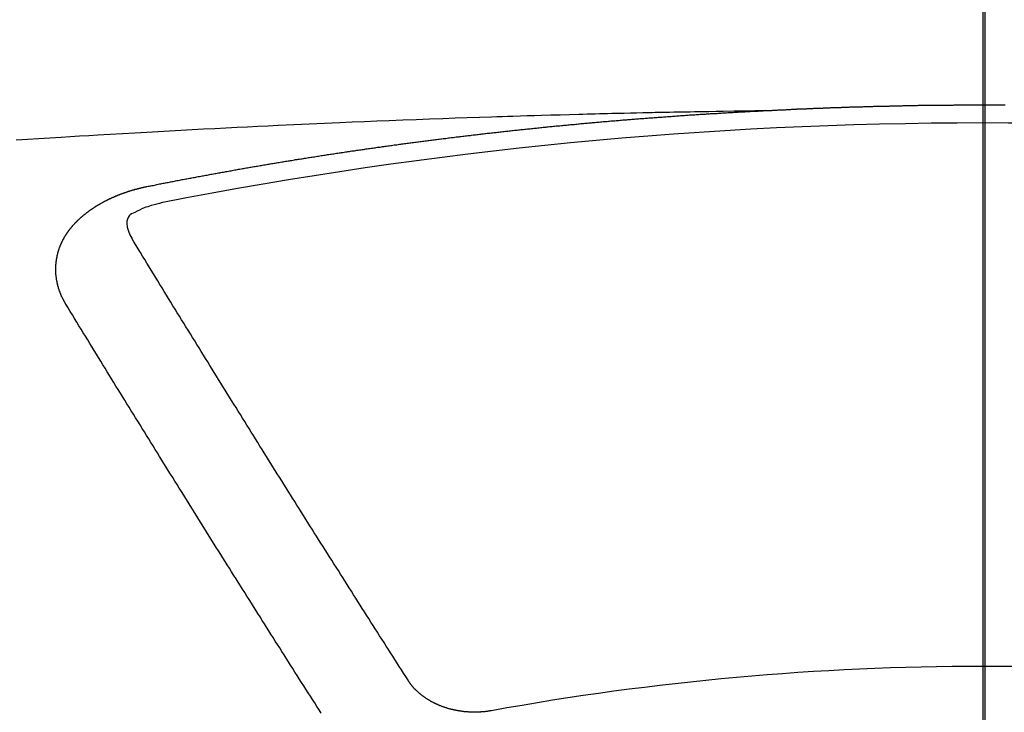
# Model space of a CAD drawing. Extents: x 27948 to 54421, y -13 to 8857.
# Drawn here: x 45055 to 45062, y 7021 to 7026 of the extents above; entities that cross this region are included whole.
import ezdxf

# ---------------------------------------------------------------- set-up
doc = ezdxf.new("R2010")
doc.units = 0
doc.header["$LTSCALE"] = 50
doc.header["$MEASUREMENT"] = 0
doc.linetypes.add('CENTER2', pattern=[1.125, 0.75, -0.125, 0.125, -0.125])
doc.layers.get('0').update_dxf_attribs({"linetype": 'CONTINUOUS'})
for name, color, linetype in [('150-機器', 8, 'CONTINUOUS'), ('160-文字', 254, 'CONTINUOUS'), ('166-寸法B', 11, 'CONTINUOUS')]:
    doc.layers.add(name, color=color, linetype=linetype)
doc.styles.add('KH001', font='txt')
doc.dimstyles.new('KH1xx030', dxfattribs={"dimscale": 30, "dimtxt": 2, "dimasz": 0.6, "dimexe": 0.3, "dimexo": 1.2, "dimgap": 0.5, "dimtad": 3, "dimdec": 1, "dimdsep": 46, "dimlunit": 6, "dimtxsty": 'KH001', "dimblk": 'DOT', "dimcen": 1, "dimdle": 1, "dimclrd": 256, "dimclre": 256, "dimclrt": 256, "dimadec": 0, "dimazin": 0, "dimtfac": 1, "dimtdec": 1, "dimtix": 1, "dimtmove": 2, "dimatfit": 3, "dimldrblk": 'CLOSEDBLANK', "dimfxl": 1, "dimtolj": 1, "dimtzin": 0, "dimlwd": -1, "dimlwe": -1, "dimarcsym": 0})

# ---------------------------------------------------------------- blocks, each defined once
blk = doc.blocks.new('F402_H')
at = {"layer": '150-機器', "color": 161, "linetype": 'CENTER2'}
blk.add_line((0, 136.0258), (0, -355.4157), dxfattribs=at)
at = {"layer": '150-機器', "color": 13, "linetype": 'Continuous'}
for points in [[(-1.6021, -266.1359), (-1.5951, -266.1359), (-1.5882, -266.1359), (-1.5822, -266.1349), (-1.5752, -266.1349), (-1.5682, -266.1349), (-1.5612, -266.1339), (-1.5552, -266.1339), (-1.5483, -266.1339), (-1.5413, -266.1329), (-1.5353, -266.1329), (-1.5283, -266.1329), (-1.5213, -266.1319), (-1.5153, -266.1319), (-1.5084, -266.1319), (-1.5014, -266.1309), (-1.4954, -266.1309), (-1.4884, -266.1309), (-1.4814, -266.1299), (-1.4755, -266.1299), (-1.4685, -266.1299), (-1.4615, -266.1289), (-1.4545, -266.1289), (-1.4485, -266.1289), (-1.4415, -266.1279), (-1.4346, -266.1279), (-1.4286, -266.1279), (-1.4216, -266.1269), (-1.4146, -266.1269), (-1.4086, -266.1269), (-1.4017, -266.1259), (-1.3947, -266.1259), (-1.3887, -266.1259), (-1.3817, -266.1249), (-1.3747, -266.1249), (-1.3677, -266.1249), (-1.3618, -266.1239), (-1.3548, -266.1239), (-1.3478, -266.1239), (-1.3418, -266.1239), (-1.3348, -266.1229), (-1.3278, -266.1229), (-1.3219, -266.1229), (-1.3149, -266.1219), (-1.3079, -266.1219), (-1.3009, -266.1219), (-1.2949, -266.1219), (-1.288, -266.1209), (-1.281, -266.1209), (-1.275, -266.1209), (-1.268, -266.1199), (-1.261, -266.1199), (-1.255, -266.1199), (-1.2481, -266.1199), (-1.2411, -266.1189), (-1.2351, -266.1189), (-1.2281, -266.1189), (-1.2211, -266.1179), (-1.2141, -266.1179), (-1.2082, -266.1179), (-1.2012, -266.1179), (-1.1942, -266.1169), (-1.1882, -266.1169), (-1.1812, -266.1169), (-1.1743, -266.1169), (-1.1683, -266.1159), (-1.1613, -266.1159), (-1.1543, -266.1159), (-1.1473, -266.1159), (-1.1413, -266.1149), (-1.1344, -266.1149), (-1.1274, -266.1149), (-1.1214, -266.1149), (-1.1144, -266.1139), (-1.1074, -266.1139), (-1.1005, -266.1139), (-1.0945, -266.1139), (-1.0875, -266.1129), (-1.0805, -266.1129), (-1.0745, -266.1129), (-1.0675, -266.1129), (-1.0606, -266.1119), (-1.0546, -266.1119), (-1.0476, -266.1119), (-1.0406, -266.1119), (-1.0336, -266.1109), (-1.0276, -266.1109), (-1.0207, -266.1109), (-1.0137, -266.1109), (-1.0077, -266.1109), (-1.0007, -266.1099), (-0.9937, -266.1099), (-0.9877, -266.1099), (-0.9808, -266.1099), (-0.9738, -266.1089), (-0.9668, -266.1089), (-0.9608, -266.1089), (-0.9538, -266.1089), (-0.9469, -266.1089), (-0.9409, -266.1079), (-0.9339, -266.1079), (-0.9269, -266.1079), (-0.9199, -266.1079), (-0.9139, -266.1079), (-0.907, -266.1069), (-0.9, -266.1069), (-0.894, -266.1069), (-0.887, -266.1069), (-0.88, -266.1069), (-0.8741, -266.1059), (-0.8671, -266.1059), (-0.8601, -266.1059), (-0.8531, -266.1059), (-0.8471, -266.1059), (-0.8401, -266.1049), (-0.8332, -266.1049), (-0.8272, -266.1049), (-0.8202, -266.1049), (-0.8132, -266.1049), (-0.8062, -266.1049), (-0.8002, -266.1039), (-0.7933, -266.1039), (-0.7863, -266.1039), (-0.7803, -266.1039), (-0.7733, -266.1039), (-0.7663, -266.103), (-0.7594, -266.103), (-0.7534, -266.103), (-0.7464, -266.103), (-0.7394, -266.103), (-0.7334, -266.103), (-0.7264, -266.102), (-0.7195, -266.102), (-0.7135, -266.102), (-0.7065, -266.102), (-0.6995, -266.102), (-0.6925, -266.102), (-0.6865, -266.102), (-0.6796, -266.101), (-0.6726, -266.101), (-0.6666, -266.101), (-0.6596, -266.101), (-0.6526, -266.101), (-0.6457, -266.101), (-0.6397, -266.1), (-0.6327, -266.1), (-0.6257, -266.1), (-0.6197, -266.1), (-0.6127, -266.1), (-0.6058, -266.1), (-0.5988, -266.1), (-0.5928, -266.1), (-0.5858, -266.099), (-0.5788, -266.099), (-0.5729, -266.099), (-0.5659, -266.099), (-0.5589, -266.099), (-0.5519, -266.099), (-0.5459, -266.099), (-0.5389, -266.099), (-0.532, -266.098), (-0.526, -266.098), (-0.519, -266.098), (-0.512, -266.098), (-0.505, -266.098), (-0.499, -266.098), (-0.4921, -266.098), (-0.4851, -266.098), (-0.4791, -266.098), (-0.4721, -266.097), (-0.4651, -266.097), (-0.4582, -266.097), (-0.4522, -266.097), (-0.4452, -266.097), (-0.4382, -266.097), (-0.4322, -266.097), (-0.4252, -266.097), (-0.4183, -266.097), (-0.4123, -266.097), (-0.4053, -266.096), (-0.3983, -266.096), (-0.3913, -266.096), (-0.3853, -266.096), (-0.3784, -266.096), (-0.3714, -266.096), (-0.3654, -266.096), (-0.3584, -266.096), (-0.3514, -266.096), (-0.3445, -266.096), (-0.3385, -266.096), (-0.3315, -266.096), (-0.3245, -266.095), (-0.3185, -266.095), (-0.3115, -266.095), (-0.3046, -266.095), (-0.2976, -266.095), (-0.2916, -266.095), (-0.2846, -266.095), (-0.2776, -266.095), (-0.2716, -266.095), (-0.2647, -266.095), (-0.2577, -266.095), (-0.2507, -266.095), (-0.2447, -266.095), (-0.2377, -266.095), (-0.2308, -266.095), (-0.2248, -266.095), (-0.2178, -266.095), (-0.2108, -266.094), (-0.2038, -266.094), (-0.1978, -266.094), (-0.1909, -266.094), (-0.1839, -266.094), (-0.1779, -266.094), (-0.1709, -266.094), (-0.1639, -266.094), (-0.157, -266.094), (-0.151, -266.094), (-0.144, -266.094), (-0.137, -266.094), (-0.13, -266.094), (-0.124, -266.094), (-0.1171, -266.094), (-0.1101, -266.094), (-0.1041, -266.094), (-0.0971, -266.094), (-0.0901, -266.094), (-0.0831, -266.094), (-0.0772, -266.094), (-0.0702, -266.094), (-0.0632, -266.094), (-0.0572, -266.094), (-0.0502, -266.094), (-0.0433, -266.094), (-0.0363, -266.094), (-0.0303, -266.094), (-0.0233, -266.094), (-0.0163, -266.094), (-0.0103, -266.094), (-0.0034, -266.094), (0.0036, -266.094), (0.0106, -266.094), (0.0166, -266.094), (0.0236, -266.094), (0.0305, -266.094), (0.0365, -266.094), (0.0435, -266.094), (0.0505, -266.094), (0.0575, -266.094), (0.0635, -266.094), (0.0704, -266.094), (0.0774, -266.094), (0.0834, -266.094), (0.0904, -266.094), (0.0974, -266.094), (0.1044, -266.094), (0.1103, -266.094), (0.1173, -266.094), (0.1243, -266.094), (0.1303, -266.094), (0.1373, -266.094), (0.1442, -266.094), (0.1512, -266.094), (0.1572, -266.094), (0.1642, -266.094)], [(-1.5951, -266.1359), (-1.6727, -266.1374), (-1.7502, -266.1388), (-1.8278, -266.1403), (-1.9053, -266.1418), (-1.9582, -266.1429), (-2.011, -266.1439), (-2.0639, -266.1449), (-2.1168, -266.1458), (-2.1472, -266.1464), (-2.1776, -266.1469), (-2.208, -266.1474), (-2.2384, -266.1478), (-2.2686, -266.1483), (-2.2988, -266.1488), (-2.3289, -266.1493), (-2.3591, -266.1498), (-2.3818, -266.1503), (-2.4045, -266.1508), (-2.4272, -266.1513), (-2.4499, -266.1518), (-2.4955, -266.1528), (-2.5411, -266.1538), (-2.5868, -266.1548), (-2.6324, -266.1558), (-2.6551, -266.1563), (-2.6778, -266.1568), (-2.7005, -266.1573), (-2.7231, -266.1578), (-2.7533, -266.1585), (-2.7835, -266.1592), (-2.8137, -266.16), (-2.8438, -266.1608), (-2.8742, -266.1617), (-2.9047, -266.1628), (-2.9351, -266.1638), (-2.9655, -266.1648), (-3.0336, -266.1667), (-3.1016, -266.1683), (-3.1697, -266.1699), (-3.2378, -266.1718), (-3.2906, -266.1735), (-3.3435, -266.1753), (-3.3964, -266.1771), (-3.4492, -266.1787), (-3.4881, -266.1798), (-3.527, -266.1808), (-3.5659, -266.1818), (-3.6048, -266.1829), (-3.6943, -266.1857), (-3.7838, -266.1888), (-3.8734, -266.1922), (-3.9629, -266.1957), (-4.0611, -266.1994), (-4.1593, -266.2031), (-4.2576, -266.2068), (-4.3558, -266.2107), (-4.4463, -266.2143), (-4.5368, -266.218), (-4.6273, -266.2218), (-4.7179, -266.2256), (-4.8311, -266.2304), (-4.9443, -266.2353), (-5.0575, -266.2403), (-5.1707, -266.2456), (-5.246, -266.2492), (-5.3213, -266.2529), (-5.3966, -266.2567), (-5.4719, -266.2605), (-5.5546, -266.2647), (-5.6374, -266.2689), (-5.7202, -266.2732), (-5.803, -266.2775), (-5.8858, -266.2819), (-5.9685, -266.2863), (-6.0513, -266.2908), (-6.1341, -266.2954), (-6.2241, -266.3006), (-6.3141, -266.3058), (-6.4041, -266.3111), (-6.4941, -266.3164), (-6.5617, -266.3203), (-6.6293, -266.3243), (-6.6969, -266.3283), (-6.7644, -266.3323), (-6.847, -266.3374), (-6.9295, -266.3426), (-7.012, -266.3479), (-7.0945, -266.3533)], [(-6.1351, -266.6934), (-6.1251, -266.6914), (-6.1161, -266.6894), (-6.1072, -266.6874), (-6.0982, -266.6854), (-6.0892, -266.6844), (-6.0792, -266.6824), (-6.0703, -266.6804), (-6.0613, -266.6784), (-6.0523, -266.6764), (-6.0433, -266.6744), (-6.0334, -266.6734), (-6.0244, -266.6714), (-6.0154, -266.6694), (-6.0064, -266.6675), (-5.9975, -266.6655), (-5.9875, -266.6645), (-5.9785, -266.6625), (-5.9695, -266.6605), (-5.9606, -266.6585), (-5.9506, -266.6565), (-5.9416, -266.6555), (-5.9326, -266.6535), (-5.9237, -266.6515), (-5.9147, -266.6495), (-5.9047, -266.6485), (-5.8957, -266.6465), (-5.8868, -266.6445), (-5.8778, -266.6425), (-5.8678, -266.6405), (-5.8588, -266.6395), (-5.8498, -266.6375), (-5.8409, -266.6355), (-5.8319, -266.6335), (-5.8219, -266.6325), (-5.8129, -266.6306), (-5.804, -266.6286), (-5.795, -266.6266), (-5.785, -266.6256), (-5.776, -266.6236), (-5.7671, -266.6216), (-5.7581, -266.6206), (-5.7481, -266.6186), (-5.7391, -266.6166), (-5.7302, -266.6146), (-5.7212, -266.6136), (-5.7112, -266.6116), (-5.7022, -266.6096), (-5.6933, -266.6086), (-5.6833, -266.6066), (-5.6743, -266.6046), (-5.6653, -266.6026), (-5.6564, -266.6016), (-5.6464, -266.5996), (-5.6374, -266.5976), (-5.6284, -266.5966), (-5.6195, -266.5946), (-5.6095, -266.5927), (-5.6005, -266.5917), (-5.5915, -266.5897), (-5.5816, -266.5877), (-5.5726, -266.5867), (-5.5636, -266.5847), (-5.5546, -266.5827), (-5.5447, -266.5817), (-5.5357, -266.5797), (-5.5267, -266.5777), (-5.5167, -266.5767), (-5.5078, -266.5747), (-5.4988, -266.5727), (-5.4898, -266.5717), (-5.4798, -266.5697), (-5.4709, -266.5677), (-5.4619, -266.5667), (-5.4519, -266.5647), (-5.4429, -266.5637), (-5.434, -266.5617), (-5.424, -266.5597), (-5.415, -266.5587), (-5.406, -266.5567), (-5.397, -266.5548), (-5.3871, -266.5538), (-5.3781, -266.5518), (-5.3691, -266.5508), (-5.3592, -266.5488), (-5.3502, -266.5468), (-5.3412, -266.5458), (-5.3312, -266.5438), (-5.3222, -266.5428), (-5.3133, -266.5408), (-5.3033, -266.5388), (-5.2943, -266.5378), (-5.2853, -266.5358), (-5.2754, -266.5348), (-5.2664, -266.5328), (-5.2574, -266.5318), (-5.2474, -266.5298), (-5.2385, -266.5278), (-5.2295, -266.5268), (-5.2195, -266.5248), (-5.2105, -266.5238), (-5.2016, -266.5218), (-5.1916, -266.5208), (-5.1826, -266.5188), (-5.1736, -266.5169), (-5.1637, -266.5159), (-5.1547, -266.5139), (-5.1457, -266.5129), (-5.1357, -266.5109), (-5.1268, -266.5099), (-5.1178, -266.5079), (-5.1078, -266.5069), (-5.0988, -266.5049), (-5.0889, -266.5039), (-5.0799, -266.5019), (-5.0709, -266.5009), (-5.0609, -266.4989), (-5.052, -266.4979), (-5.043, -266.4959), (-5.033, -266.4949), (-5.024, -266.4929), (-5.0151, -266.4919), (-5.0051, -266.4899), (-4.9961, -266.4889), (-4.9861, -266.4869), (-4.9772, -266.4859), (-4.9682, -266.4839), (-4.9582, -266.4829), (-4.9492, -266.4809), (-4.9403, -266.4799), (-4.9303, -266.478), (-4.9213, -266.477), (-4.9113, -266.475), (-4.9024, -266.474), (-4.8934, -266.472), (-4.8834, -266.471), (-4.8744, -266.469), (-4.8645, -266.468), (-4.8555, -266.466), (-4.8465, -266.465), (-4.8365, -266.464), (-4.8276, -266.462), (-4.8176, -266.461), (-4.8086, -266.459), (-4.7996, -266.458), (-4.7897, -266.456), (-4.7807, -266.455), (-4.7707, -266.453), (-4.7617, -266.452), (-4.7528, -266.451), (-4.7428, -266.449), (-4.7338, -266.448), (-4.7238, -266.446), (-4.7149, -266.445), (-4.7059, -266.444), (-4.6959, -266.4421), (-4.6869, -266.4411), (-4.677, -266.4391), (-4.668, -266.4381), (-4.659, -266.4371), (-4.649, -266.4351), (-4.6401, -266.4341), (-4.6301, -266.4321), (-4.6211, -266.4311), (-4.6111, -266.4301), (-4.6022, -266.4281), (-4.5932, -266.4271), (-4.5832, -266.4251), (-4.5742, -266.4241), (-4.5643, -266.4231), (-4.5553, -266.4211), (-4.5453, -266.4201), (-4.5363, -266.4191), (-4.5274, -266.4171), (-4.5174, -266.4161), (-4.5084, -266.4151), (-4.4984, -266.4131), (-4.4895, -266.4121), (-4.4795, -266.4111), (-4.4705, -266.4091), (-4.4605, -266.4081), (-4.4516, -266.4071), (-4.4426, -266.4051), (-4.4326, -266.4042), (-4.4236, -266.4032), (-4.4137, -266.4012), (-4.4047, -266.4002), (-4.3947, -266.3992), (-4.3857, -266.3972), (-4.3758, -266.3962), (-4.3668, -266.3952), (-4.3568, -266.3932), (-4.3478, -266.3922), (-4.3389, -266.3912), (-4.3289, -266.3892), (-4.3199, -266.3882), (-4.3099, -266.3872), (-4.301, -266.3862), (-4.291, -266.3842), (-4.282, -266.3832), (-4.272, -266.3822), (-4.2631, -266.3802), (-4.2531, -266.3792), (-4.2441, -266.3782), (-4.2341, -266.3772), (-4.2252, -266.3752), (-4.2152, -266.3742), (-4.2062, -266.3732), (-4.1972, -266.3722), (-4.1873, -266.3702), (-4.1783, -266.3692), (-4.1683, -266.3682), (-4.1593, -266.3672), (-4.1494, -266.3653), (-4.1404, -266.3643), (-4.1304, -266.3633), (-4.1214, -266.3623), (-4.1115, -266.3603), (-4.1025, -266.3593), (-4.0925, -266.3583), (-4.0835, -266.3573), (-4.0736, -266.3553), (-4.0646, -266.3543), (-4.0546, -266.3533), (-4.0456, -266.3523), (-4.0357, -266.3513), (-4.0267, -266.3493), (-4.0167, -266.3483), (-4.0077, -266.3473), (-3.9978, -266.3463), (-3.9888, -266.3453), (-3.9788, -266.3433), (-3.9698, -266.3423), (-3.9599, -266.3413), (-3.9509, -266.3403), (-3.9409, -266.3393), (-3.9319, -266.3373), (-3.922, -266.3363), (-3.913, -266.3353), (-3.903, -266.3343), (-3.894, -266.3333), (-3.8841, -266.3323), (-3.8751, -266.3303), (-3.8651, -266.3293), (-3.8561, -266.3284), (-3.8462, -266.3274), (-3.8372, -266.3264), (-3.8272, -266.3254), (-3.8172, -266.3234), (-3.8083, -266.3224), (-3.7983, -266.3214), (-3.7893, -266.3204), (-3.7793, -266.3194), (-3.7704, -266.3184), (-3.7604, -266.3174), (-3.7514, -266.3164), (-3.7414, -266.3144), (-3.7325, -266.3134), (-3.7225, -266.3124), (-3.7135, -266.3114), (-3.7035, -266.3104), (-3.6946, -266.3094), (-3.6846, -266.3084), (-3.6756, -266.3074), (-3.6656, -266.3064), (-3.6557, -266.3044), (-3.6467, -266.3034), (-3.6367, -266.3024), (-3.6277, -266.3014), (-3.6178, -266.3004), (-3.6088, -266.2994), (-3.5988, -266.2984), (-3.5898, -266.2974), (-3.5799, -266.2964), (-3.5709, -266.2954), (-3.5609, -266.2944), (-3.5509, -266.2934), (-3.542, -266.2915), (-3.532, -266.2905), (-3.523, -266.2895), (-3.513, -266.2885), (-3.5041, -266.2875), (-3.4941, -266.2865), (-3.4851, -266.2855), (-3.4751, -266.2845), (-3.4652, -266.2835), (-3.4562, -266.2825), (-3.4462, -266.2815), (-3.4372, -266.2805), (-3.4273, -266.2795), (-3.4183, -266.2785), (-3.4083, -266.2775), (-3.3994, -266.2765), (-3.3894, -266.2755), (-3.3794, -266.2745), (-3.3704, -266.2735), (-3.3605, -266.2725), (-3.3515, -266.2715), (-3.3415, -266.2705), (-3.3325, -266.2695), (-3.3226, -266.2685), (-3.3126, -266.2675), (-3.3036, -266.2665), (-3.2936, -266.2655), (-3.2847, -266.2645), (-3.2747, -266.2635), (-3.2657, -266.2625), (-3.2557, -266.2615), (-3.2458, -266.2605), (-3.2368, -266.2595), (-3.2268, -266.2585), (-3.2178, -266.2575), (-3.2079, -266.2565), (-3.1989, -266.2555), (-3.1889, -266.2545), (-3.1789, -266.2536), (-3.17, -266.2526), (-3.16, -266.2516), (-3.151, -266.2506), (-3.141, -266.2496), (-3.1311, -266.2486), (-3.1221, -266.2476), (-3.1121, -266.2476), (-3.1031, -266.2466), (-3.0932, -266.2456), (-3.0832, -266.2446), (-3.0742, -266.2436), (-3.0642, -266.2426), (-3.0553, -266.2416), (-3.0453, -266.2406), (-3.0353, -266.2396), (-3.0263, -266.2386), (-3.0164, -266.2376), (-3.0074, -266.2366), (-2.9974, -266.2366), (-2.9874, -266.2356), (-2.9785, -266.2346), (-2.9685, -266.2336), (-2.9595, -266.2326), (-2.9495, -266.2316), (-2.9396, -266.2306), (-2.9306, -266.2296), (-2.9206, -266.2286), (-2.9116, -266.2286), (-2.9017, -266.2276), (-2.8917, -266.2266), (-2.8827, -266.2256), (-2.8727, -266.2246), (-2.8638, -266.2236), (-2.8538, -266.2226), (-2.8438, -266.2226), (-2.8348, -266.2216), (-2.8249, -266.2206), (-2.8149, -266.2196), (-2.8059, -266.2186), (-2.796, -266.2176), (-2.787, -266.2166), (-2.777, -266.2166), (-2.767, -266.2157), (-2.7581, -266.2147), (-2.7481, -266.2137), (-2.7391, -266.2127), (-2.7291, -266.2117), (-2.7192, -266.2117), (-2.7102, -266.2107), (-2.7002, -266.2097), (-2.6902, -266.2087), (-2.6813, -266.2077), (-2.6713, -266.2077), (-2.6623, -266.2067), (-2.6523, -266.2057), (-2.6424, -266.2047), (-2.6334, -266.2037), (-2.6234, -266.2037), (-2.6134, -266.2027), (-2.6045, -266.2017), (-2.5945, -266.2007), (-2.5845, -266.2007), (-2.5755, -266.1997), (-2.5656, -266.1987), (-2.5566, -266.1977), (-2.5466, -266.1967), (-2.5366, -266.1967), (-2.5277, -266.1957), (-2.5177, -266.1947), (-2.5077, -266.1937), (-2.4987, -266.1937), (-2.4888, -266.1927), (-2.4788, -266.1917), (-2.4698, -266.1907), (-2.4598, -266.1907), (-2.4509, -266.1897), (-2.4409, -266.1887), (-2.4309, -266.1877), (-2.4219, -266.1877), (-2.412, -266.1867), (-2.402, -266.1857), (-2.393, -266.1857), (-2.383, -266.1847), (-2.3731, -266.1837), (-2.3641, -266.1827), (-2.3541, -266.1827), (-2.3442, -266.1817), (-2.3352, -266.1807), (-2.3252, -266.1807), (-2.3152, -266.1797), (-2.3063, -266.1787), (-2.2963, -266.1778), (-2.2873, -266.1778), (-2.2773, -266.1768), (-2.2674, -266.1758), (-2.2584, -266.1758), (-2.2484, -266.1748), (-2.2384, -266.1738), (-2.2295, -266.1738), (-2.2195, -266.1728), (-2.2095, -266.1718), (-2.2005, -266.1718), (-2.1906, -266.1708), (-2.1806, -266.1698), (-2.1716, -266.1698), (-2.1616, -266.1688), (-2.1517, -266.1678), (-2.1427, -266.1678), (-2.1327, -266.1668), (-2.1227, -266.1658), (-2.1138, -266.1658), (-2.1038, -266.1648), (-2.0938, -266.1648), (-2.0848, -266.1638), (-2.0749, -266.1628), (-2.0649, -266.1628), (-2.0559, -266.1618), (-2.0459, -266.1608), (-2.036, -266.1608), (-2.027, -266.1598), (-2.017, -266.1598), (-2.007, -266.1588), (-1.9981, -266.1578), (-1.9881, -266.1578), (-1.9781, -266.1568), (-1.9691, -266.1568), (-1.9592, -266.1558), (-1.9492, -266.1558), (-1.9402, -266.1548), (-1.9302, -266.1538), (-1.9203, -266.1538), (-1.9113, -266.1528), (-1.9013, -266.1528), (-1.8914, -266.1518), (-1.8814, -266.1518), (-1.8724, -266.1508), (-1.8624, -266.1498), (-1.8525, -266.1498), (-1.8435, -266.1488), (-1.8335, -266.1488), (-1.8235, -266.1478), (-1.8146, -266.1478), (-1.8046, -266.1468), (-1.7946, -266.1468), (-1.7856, -266.1458), (-1.7757, -266.1458), (-1.7657, -266.1448), (-1.7567, -266.1448), (-1.7467, -266.1438), (-1.7368, -266.1428), (-1.7278, -266.1428), (-1.7178, -266.1418), (-1.7078, -266.1418), (-1.6979, -266.1408), (-1.6889, -266.1408), (-1.6789, -266.1399), (-1.6689, -266.1399), (-1.66, -266.1389), (-1.65, -266.1389), (-1.64, -266.1379), (-1.631, -266.1379), (-1.6211, -266.1369), (-1.6111, -266.1369), (-1.6021, -266.1359)], [(-6.7295, -267.5571), (-6.7305, -267.5551), (-6.7315, -267.5531), (-6.7325, -267.5511), (-6.7345, -267.5491), (-6.7355, -267.5461), (-6.7365, -267.5441), (-6.7375, -267.5421), (-6.7385, -267.5401), (-6.7405, -267.5381), (-6.7415, -267.5361), (-6.7425, -267.5342), (-6.7435, -267.5312), (-6.7445, -267.5292), (-6.7455, -267.5272), (-6.7475, -267.5252), (-6.7485, -267.5232), (-6.7495, -267.5212), (-6.7505, -267.5182), (-6.7515, -267.5162), (-6.7525, -267.5142), (-6.7535, -267.5122), (-6.7544, -267.5102), (-6.7554, -267.5082), (-6.7564, -267.5052), (-6.7584, -267.5032), (-6.7594, -267.5012), (-6.7604, -267.4992), (-6.7614, -267.4973), (-6.7624, -267.4943), (-6.7634, -267.4923), (-6.7644, -267.4903), (-6.7654, -267.4883), (-6.7654, -267.4863), (-6.7664, -267.4843), (-6.7674, -267.4813), (-6.7684, -267.4793), (-6.7694, -267.4773), (-6.7704, -267.4753), (-6.7714, -267.4723), (-6.7724, -267.4703), (-6.7724, -267.4683), (-6.7734, -267.4663), (-6.7744, -267.4643), (-6.7754, -267.4613), (-6.7764, -267.4594), (-6.7764, -267.4574), (-6.7774, -267.4554), (-6.7784, -267.4534), (-6.7794, -267.4504), (-6.7794, -267.4484), (-6.7804, -267.4464), (-6.7814, -267.4444), (-6.7824, -267.4414), (-6.7824, -267.4394), (-6.7834, -267.4374), (-6.7844, -267.4354), (-6.7844, -267.4324), (-6.7854, -267.4304), (-6.7854, -267.4284), (-6.7864, -267.4264), (-6.7874, -267.4234), (-6.7874, -267.4215), (-6.7884, -267.4195), (-6.7884, -267.4175), (-6.7894, -267.4145), (-6.7904, -267.4125), (-6.7904, -267.4105), (-6.7914, -267.4085), (-6.7914, -267.4055), (-6.7923, -267.4035), (-6.7923, -267.4015), (-6.7933, -267.3995), (-6.7933, -267.3965), (-6.7943, -267.3945), (-6.7943, -267.3925), (-6.7943, -267.3905), (-6.7953, -267.3875), (-6.7953, -267.3855), (-6.7963, -267.3836), (-6.7963, -267.3816), (-6.7973, -267.3786), (-6.7973, -267.3766), (-6.7973, -267.3746), (-6.7983, -267.3726), (-6.7983, -267.3696), (-6.7983, -267.3676), (-6.7993, -267.3656), (-6.7993, -267.3636), (-6.7993, -267.3606), (-6.8003, -267.3586), (-6.8003, -267.3566), (-6.8003, -267.3546), (-6.8003, -267.3516), (-6.8013, -267.3496), (-6.8013, -267.3476), (-6.8013, -267.3457), (-6.8013, -267.3427), (-6.8023, -267.3407), (-6.8023, -267.3387), (-6.8023, -267.3367), (-6.8023, -267.3337), (-6.8023, -267.3317), (-6.8023, -267.3297), (-6.8033, -267.3277), (-6.8033, -267.3247), (-6.8033, -267.3227), (-6.8033, -267.3207), (-6.8033, -267.3187), (-6.8033, -267.3157), (-6.8033, -267.3137), (-6.8033, -267.3117), (-6.8033, -267.3088), (-6.8033, -267.3068), (-6.8033, -267.3048), (-6.8033, -267.3028), (-6.8033, -267.2998), (-6.8033, -267.2978), (-6.8033, -267.2958), (-6.8033, -267.2938), (-6.8033, -267.2908), (-6.8033, -267.2888), (-6.8033, -267.2868), (-6.8033, -267.2848), (-6.8033, -267.2818), (-6.8033, -267.2798), (-6.8033, -267.2778), (-6.8033, -267.2758), (-6.8023, -267.2728), (-6.8023, -267.2709), (-6.8023, -267.2689), (-6.8023, -267.2669), (-6.8023, -267.2639), (-6.8023, -267.2619), (-6.8013, -267.2599), (-6.8013, -267.2579), (-6.8013, -267.2549), (-6.8013, -267.2529), (-6.8013, -267.2509), (-6.8003, -267.2489), (-6.8003, -267.2459), (-6.8003, -267.2439), (-6.8003, -267.2419), (-6.7993, -267.2399), (-6.7993, -267.2369), (-6.7993, -267.2349), (-6.7983, -267.233), (-6.7983, -267.231), (-6.7983, -267.228), (-6.7973, -267.226), (-6.7973, -267.224), (-6.7963, -267.222), (-6.7963, -267.219), (-6.7963, -267.217), (-6.7953, -267.215), (-6.7953, -267.213), (-6.7943, -267.211), (-6.7943, -267.208), (-6.7933, -267.206), (-6.7933, -267.204), (-6.7933, -267.202), (-6.7923, -267.199), (-6.7923, -267.197), (-6.7914, -267.1951), (-6.7914, -267.1931), (-6.7904, -267.1911), (-6.7894, -267.1881), (-6.7894, -267.1861), (-6.7884, -267.1841), (-6.7884, -267.1821), (-6.7874, -267.1791), (-6.7874, -267.1771), (-6.7864, -267.1751), (-6.7854, -267.1731), (-6.7854, -267.1711), (-6.7844, -267.1681), (-6.7834, -267.1661), (-6.7834, -267.1641), (-6.7824, -267.1621), (-6.7814, -267.1601), (-6.7814, -267.1572), (-6.7804, -267.1552), (-6.7794, -267.1532), (-6.7784, -267.1512), (-6.7784, -267.1492), (-6.7774, -267.1472), (-6.7764, -267.1442), (-6.7754, -267.1422), (-6.7754, -267.1402), (-6.7744, -267.1382), (-6.7734, -267.1362), (-6.7724, -267.1332), (-6.7714, -267.1312), (-6.7704, -267.1292), (-6.7704, -267.1272), (-6.7694, -267.1252), (-6.7684, -267.1232), (-6.7674, -267.1203), (-6.7664, -267.1183), (-6.7654, -267.1163), (-6.7644, -267.1143), (-6.7634, -267.1123), (-6.7624, -267.1103), (-6.7614, -267.1083), (-6.7604, -267.1053), (-6.7594, -267.1033), (-6.7584, -267.1013), (-6.7574, -267.0993), (-6.7564, -267.0973), (-6.7554, -267.0953), (-6.7544, -267.0933), (-6.7535, -267.0913), (-6.7525, -267.0883), (-6.7515, -267.0863), (-6.7505, -267.0843), (-6.7495, -267.0824), (-6.7485, -267.0804), (-6.7475, -267.0784), (-6.7455, -267.0764), (-6.7445, -267.0744), (-6.7435, -267.0724), (-6.7425, -267.0704), (-6.7415, -267.0674), (-6.7405, -267.0654), (-6.7385, -267.0634), (-6.7375, -267.0614), (-6.7365, -267.0594), (-6.7355, -267.0574), (-6.7335, -267.0554), (-6.7325, -267.0534), (-6.7315, -267.0514), (-6.7305, -267.0494), (-6.7285, -267.0474), (-6.7275, -267.0454), (-6.7265, -267.0435), (-6.7245, -267.0415), (-6.7235, -267.0395), (-6.7225, -267.0375), (-6.7205, -267.0345), (-6.7195, -267.0325), (-6.7175, -267.0305), (-6.7165, -267.0285), (-6.7156, -267.0265), (-6.7136, -267.0245), (-6.7126, -267.0225), (-6.7106, -267.0205), (-6.7096, -267.0185), (-6.7076, -267.0165), (-6.7066, -267.0145), (-6.7046, -267.0125), (-6.7036, -267.0105), (-6.7016, -267.0085), (-6.7006, -267.0066), (-6.6986, -267.0046), (-6.6976, -267.0026), (-6.6956, -267.0016), (-6.6946, -266.9996), (-6.6926, -266.9976), (-6.6916, -266.9956), (-6.6896, -266.9936), (-6.6876, -266.9916), (-6.6866, -266.9896), (-6.6846, -266.9876), (-6.6826, -266.9856), (-6.6816, -266.9836), (-6.6796, -266.9816), (-6.6777, -266.9796), (-6.6767, -266.9776), (-6.6747, -266.9756), (-6.6727, -266.9736), (-6.6717, -266.9716), (-6.6697, -266.9706), (-6.6677, -266.9687), (-6.6657, -266.9667), (-6.6647, -266.9647), (-6.6627, -266.9627), (-6.6607, -266.9607), (-6.6587, -266.9587), (-6.6577, -266.9567), (-6.6557, -266.9557), (-6.6537, -266.9537), (-6.6517, -266.9517), (-6.6497, -266.9497), (-6.6477, -266.9477), (-6.6467, -266.9457), (-6.6447, -266.9437), (-6.6427, -266.9427), (-6.6407, -266.9407), (-6.6388, -266.9387), (-6.6368, -266.9367), (-6.6348, -266.9347), (-6.6328, -266.9327), (-6.6308, -266.9318), (-6.6288, -266.9298), (-6.6268, -266.9278), (-6.6248, -266.9258), (-6.6228, -266.9238), (-6.6208, -266.9228), (-6.6188, -266.9208), (-6.6168, -266.9188), (-6.6148, -266.9168), (-6.6128, -266.9158), (-6.6108, -266.9138), (-6.6088, -266.9118), (-6.6068, -266.9098), (-6.6048, -266.9088), (-6.6029, -266.9068), (-6.6009, -266.9048), (-6.5989, -266.9028), (-6.5969, -266.9018), (-6.5949, -266.8998), (-6.5929, -266.8978), (-6.5909, -266.8968), (-6.5879, -266.8948), (-6.5859, -266.8929), (-6.5839, -266.8909), (-6.5819, -266.8899), (-6.5799, -266.8879), (-6.5779, -266.8859), (-6.5749, -266.8849), (-6.5729, -266.8829), (-6.5709, -266.8809), (-6.5689, -266.8799), (-6.5669, -266.8779), (-6.564, -266.8759), (-6.562, -266.8749), (-6.56, -266.8729), (-6.558, -266.8709), (-6.555, -266.8699), (-6.553, -266.8679), (-6.551, -266.8669), (-6.549, -266.8649), (-6.546, -266.8629), (-6.544, -266.8619), (-6.542, -266.8599), (-6.539, -266.8589), (-6.537, -266.8569), (-6.535, -266.855), (-6.532, -266.854), (-6.53, -266.852), (-6.528, -266.851), (-6.5251, -266.849), (-6.5231, -266.848), (-6.5211, -266.846), (-6.5181, -266.844), (-6.5161, -266.843), (-6.5131, -266.841), (-6.5111, -266.84), (-6.5091, -266.838), (-6.5061, -266.837), (-6.5041, -266.835), (-6.5011, -266.834), (-6.4991, -266.832), (-6.4961, -266.831), (-6.4941, -266.829), (-6.4911, -266.828), (-6.4892, -266.826), (-6.4862, -266.825), (-6.4842, -266.823), (-6.4812, -266.822), (-6.4792, -266.821), (-6.4762, -266.8191), (-6.4742, -266.8181), (-6.4712, -266.8161), (-6.4692, -266.8151), (-6.4662, -266.8131), (-6.4642, -266.8121), (-6.4612, -266.8101), (-6.4582, -266.8091), (-6.4562, -266.8081), (-6.4532, -266.8061), (-6.4513, -266.8051), (-6.4483, -266.8031), (-6.4463, -266.8021), (-6.4433, -266.8011), (-6.4403, -266.7991), (-6.4383, -266.7981), (-6.4353, -266.7971), (-6.4323, -266.7951), (-6.4303, -266.7941), (-6.4273, -266.7931), (-6.4243, -266.7911), (-6.4223, -266.7901), (-6.4193, -266.7891), (-6.4163, -266.7871), (-6.4144, -266.7861), (-6.4114, -266.7851), (-6.4084, -266.7831), (-6.4064, -266.7821), (-6.4034, -266.7812), (-6.4004, -266.7802), (-6.3974, -266.7782), (-6.3954, -266.7772), (-6.3924, -266.7762), (-6.3894, -266.7742), (-6.3864, -266.7732), (-6.3844, -266.7722), (-6.3814, -266.7712), (-6.3784, -266.7702), (-6.3755, -266.7682), (-6.3725, -266.7672), (-6.3705, -266.7662), (-6.3675, -266.7652), (-6.3645, -266.7632), (-6.3615, -266.7622), (-6.3585, -266.7612), (-6.3565, -266.7602), (-6.3535, -266.7592), (-6.3505, -266.7582), (-6.3475, -266.7562), (-6.3445, -266.7552), (-6.3415, -266.7542), (-6.3386, -266.7532), (-6.3366, -266.7522), (-6.3336, -266.7512), (-6.3306, -266.7502), (-6.3276, -266.7482), (-6.3246, -266.7472), (-6.3216, -266.7462), (-6.3186, -266.7452), (-6.3156, -266.7442), (-6.3126, -266.7433), (-6.3096, -266.7423), (-6.3076, -266.7413), (-6.3046, -266.7403), (-6.3016, -266.7393), (-6.2987, -266.7383), (-6.2957, -266.7373), (-6.2927, -266.7363), (-6.2897, -266.7353), (-6.2867, -266.7343), (-6.2837, -266.7333), (-6.2807, -266.7313), (-6.2777, -266.7303), (-6.2747, -266.7293), (-6.2717, -266.7293), (-6.2687, -266.7283), (-6.2657, -266.7273), (-6.2628, -266.7263), (-6.2598, -266.7253), (-6.2568, -266.7243), (-6.2538, -266.7233), (-6.2508, -266.7223), (-6.2478, -266.7213), (-6.2448, -266.7203), (-6.2418, -266.7193), (-6.2378, -266.7183), (-6.2348, -266.7173), (-6.2318, -266.7163), (-6.2288, -266.7163), (-6.2259, -266.7153), (-6.2229, -266.7143), (-6.2199, -266.7133), (-6.2169, -266.7123), (-6.2139, -266.7113), (-6.2109, -266.7113), (-6.2069, -266.7103), (-6.2039, -266.7093), (-6.2009, -266.7083), (-6.1979, -266.7073), (-6.1949, -266.7073), (-6.1919, -266.7063), (-6.1889, -266.7054), (-6.185, -266.7044), (-6.182, -266.7044), (-6.179, -266.7034), (-6.176, -266.7024), (-6.173, -266.7014), (-6.17, -266.7014), (-6.166, -266.7004), (-6.163, -266.6994), (-6.16, -266.6984), (-6.157, -266.6984), (-6.154, -266.6974), (-6.1501, -266.6964), (-6.1471, -266.6954), (-6.1441, -266.6954), (-6.1411, -266.6944), (-6.1381, -266.6934), (-6.1351, -266.6934)], [(-6.0206, -266.8114), (-6.0413, -266.8165), (-6.062, -266.8217), (-6.0826, -266.8272), (-6.1032, -266.833), (-6.116, -266.8369), (-6.1288, -266.841), (-6.1415, -266.8453), (-6.154, -266.85), (-6.1716, -266.8575), (-6.1888, -266.8658), (-6.206, -266.8744), (-6.2239, -266.8829), (-6.2355, -266.8881), (-6.2467, -266.8935), (-6.257, -266.8999), (-6.2657, -266.9078), (-6.2734, -266.9194), (-6.2783, -266.933), (-6.281, -266.9477), (-6.2817, -266.9627), (-6.2785, -266.9921), (-6.2703, -267.02), (-6.2589, -267.047), (-6.2458, -267.0734)], [(-4.2182, -270.3158), (-4.2341, -270.2908), (-4.2511, -270.2659), (-4.267, -270.241), (-4.283, -270.216), (-4.299, -270.1911), (-4.3149, -270.1662), (-4.3309, -270.1412), (-4.3468, -270.1163), (-4.3628, -270.0914), (-4.3788, -270.0664), (-4.3947, -270.0415), (-4.4107, -270.0156), (-4.4266, -269.9906), (-4.4426, -269.9657), (-4.4585, -269.9408), (-4.4745, -269.9158), (-4.4905, -269.8909), (-4.5064, -269.865), (-4.5224, -269.84), (-4.5383, -269.8151), (-4.5543, -269.7902), (-4.5702, -269.7652), (-4.5862, -269.7393), (-4.6022, -269.7144), (-4.6181, -269.6894), (-4.6341, -269.6645), (-4.65, -269.6386), (-4.666, -269.6136), (-4.6819, -269.5887), (-4.6979, -269.5628), (-4.7139, -269.5378), (-4.7298, -269.5129), (-4.7458, -269.488), (-4.7617, -269.462), (-4.7777, -269.4371), (-4.7937, -269.4122), (-4.8096, -269.3862), (-4.8256, -269.3613), (-4.8415, -269.3354), (-4.8585, -269.3104), (-4.8744, -269.2855), (-4.8904, -269.2596), (-4.9064, -269.2346), (-4.9223, -269.2087), (-4.9383, -269.1838), (-4.9542, -269.1588), (-4.9702, -269.1329), (-4.9861, -269.108), (-5.0021, -269.082), (-5.0181, -269.0571), (-5.034, -269.0312), (-5.05, -269.0062), (-5.0659, -268.9803), (-5.0819, -268.9554), (-5.0978, -268.9295), (-5.1138, -268.9045), (-5.1298, -268.8786), (-5.1457, -268.8537), (-5.1617, -268.8277), (-5.1776, -268.8018), (-5.1936, -268.7769), (-5.2095, -268.7509), (-5.2255, -268.726), (-5.2415, -268.7001), (-5.2574, -268.6741), (-5.2734, -268.6492), (-5.2893, -268.6233), (-5.3053, -268.5983), (-5.3213, -268.5724), (-5.3372, -268.5465), (-5.3532, -268.5215), (-5.3691, -268.4956), (-5.3851, -268.4697), (-5.401, -268.4447), (-5.417, -268.4188), (-5.433, -268.3929), (-5.4489, -268.3669), (-5.4649, -268.342), (-5.4808, -268.3161), (-5.4968, -268.2901), (-5.5127, -268.2642), (-5.5287, -268.2393), (-5.5447, -268.2134), (-5.5606, -268.1874), (-5.5766, -268.1615), (-5.5925, -268.1356), (-5.6085, -268.1106), (-5.6244, -268.0847), (-5.6404, -268.0588), (-5.6564, -268.0328), (-5.6723, -268.0069), (-5.6883, -267.981), (-5.7042, -267.956), (-5.7202, -267.9301), (-5.7361, -267.9042), (-5.7521, -267.8782), (-5.7681, -267.8523), (-5.784, -267.8264), (-5.8, -267.8004), (-5.8159, -267.7745), (-5.8319, -267.7486), (-5.8479, -267.7227), (-5.8638, -267.6967), (-5.8798, -267.6718), (-5.8957, -267.6459), (-5.9117, -267.6199), (-5.9276, -267.594), (-5.9436, -267.5681), (-5.9596, -267.5421), (-5.9755, -267.5162), (-5.9915, -267.4903), (-6.0074, -267.4643), (-6.0234, -267.4374), (-6.0393, -267.4115), (-6.0553, -267.3855), (-6.0713, -267.3596), (-6.0872, -267.3337), (-6.1032, -267.3078), (-6.1191, -267.2818), (-6.1351, -267.2559), (-6.151, -267.23), (-6.166, -267.204), (-6.182, -267.1781), (-6.1979, -267.1512), (-6.2139, -267.1252), (-6.2298, -267.0993), (-6.2458, -267.0734)], [(-4.8555, -270.5601), (-4.8714, -270.5352), (-4.8874, -270.5093), (-4.9034, -270.4843), (-4.9193, -270.4594), (-4.9353, -270.4345), (-4.9512, -270.4095), (-4.9682, -270.3836), (-4.9841, -270.3587), (-5.0001, -270.3337), (-5.0161, -270.3078), (-5.032, -270.2829), (-5.048, -270.2579), (-5.0639, -270.232), (-5.0799, -270.2071), (-5.0958, -270.1821), (-5.1118, -270.1562), (-5.1278, -270.1313), (-5.1437, -270.1063), (-5.1597, -270.0804), (-5.1766, -270.0555), (-5.1926, -270.0305), (-5.2085, -270.0046), (-5.2245, -269.9797), (-5.2405, -269.9537), (-5.2564, -269.9288), (-5.2724, -269.9039), (-5.2883, -269.8779), (-5.3043, -269.853), (-5.3203, -269.8271), (-5.3362, -269.8021), (-5.3522, -269.7762), (-5.3681, -269.7513), (-5.3851, -269.7253), (-5.401, -269.7004), (-5.417, -269.6745), (-5.433, -269.6495), (-5.4489, -269.6236), (-5.4649, -269.5987), (-5.4808, -269.5727), (-5.4968, -269.5478), (-5.5127, -269.5219), (-5.5287, -269.4959), (-5.5447, -269.471), (-5.5606, -269.4451), (-5.5766, -269.4201), (-5.5925, -269.3942), (-5.6085, -269.3683), (-5.6254, -269.3434), (-5.6414, -269.3174), (-5.6574, -269.2915), (-5.6733, -269.2666), (-5.6893, -269.2406), (-5.7052, -269.2147), (-5.7212, -269.1898), (-5.7371, -269.1638), (-5.7531, -269.1379), (-5.7691, -269.113), (-5.785, -269.087), (-5.801, -269.0611), (-5.8169, -269.0352), (-5.8329, -269.0102), (-5.8489, -268.9843), (-5.8648, -268.9584), (-5.8808, -268.9324), (-5.8977, -268.9075), (-5.9137, -268.8816), (-5.9296, -268.8556), (-5.9456, -268.8297), (-5.9616, -268.8038), (-5.9775, -268.7779), (-5.9935, -268.7529), (-6.0094, -268.727), (-6.0254, -268.7011), (-6.0413, -268.6751), (-6.0573, -268.6492), (-6.0733, -268.6233), (-6.0892, -268.5973), (-6.1052, -268.5714), (-6.1211, -268.5465), (-6.1371, -268.5205), (-6.153, -268.4946), (-6.169, -268.4687), (-6.185, -268.4427), (-6.2019, -268.4168), (-6.2179, -268.3909), (-6.2338, -268.3649), (-6.2498, -268.339), (-6.2657, -268.3131), (-6.2817, -268.2872), (-6.2977, -268.2612), (-6.3136, -268.2353), (-6.3296, -268.2094), (-6.3455, -268.1834), (-6.3615, -268.1575), (-6.3774, -268.1316), (-6.3934, -268.1056), (-6.4094, -268.0797), (-6.4253, -268.0528), (-6.4413, -268.0268), (-6.4572, -268.0009), (-6.4732, -267.975), (-6.4892, -267.9491), (-6.5051, -267.9231), (-6.5211, -267.8972), (-6.537, -267.8713), (-6.553, -267.8443), (-6.5689, -267.8184), (-6.5859, -267.7925), (-6.6019, -267.7665), (-6.6178, -267.7406), (-6.6338, -267.7147), (-6.6497, -267.6877), (-6.6657, -267.6618), (-6.6816, -267.6359), (-6.6976, -267.61), (-6.7136, -267.583), (-6.7295, -267.5571)], [(-3.6048, -270.5412), (-3.6088, -270.5412), (-3.6128, -270.5422), (-3.6158, -270.5432), (-3.6198, -270.5432), (-3.6238, -270.5442), (-3.6277, -270.5442), (-3.6307, -270.5452), (-3.6347, -270.5462), (-3.6387, -270.5462), (-3.6417, -270.5462), (-3.6457, -270.5472), (-3.6497, -270.5472), (-3.6537, -270.5482), (-3.6577, -270.5482), (-3.6607, -270.5492), (-3.6646, -270.5492), (-3.6686, -270.5492), (-3.6726, -270.5502), (-3.6766, -270.5502), (-3.6796, -270.5502), (-3.6836, -270.5502), (-3.6876, -270.5511), (-3.6916, -270.5511), (-3.6956, -270.5511), (-3.6996, -270.5511), (-3.7035, -270.5511), (-3.7065, -270.5511), (-3.7105, -270.5521), (-3.7145, -270.5521), (-3.7185, -270.5521), (-3.7225, -270.5521), (-3.7265, -270.5521), (-3.7305, -270.5521), (-3.7335, -270.5521), (-3.7375, -270.5521), (-3.7414, -270.5521), (-3.7454, -270.5521), (-3.7494, -270.5521), (-3.7534, -270.5511), (-3.7574, -270.5511), (-3.7614, -270.5511), (-3.7644, -270.5511), (-3.7684, -270.5511), (-3.7724, -270.5511), (-3.7763, -270.5502), (-3.7803, -270.5502), (-3.7843, -270.5502), (-3.7883, -270.5492), (-3.7913, -270.5492), (-3.7953, -270.5492), (-3.7993, -270.5482), (-3.8033, -270.5482), (-3.8073, -270.5482), (-3.8113, -270.5472), (-3.8152, -270.5472), (-3.8182, -270.5462), (-3.8222, -270.5462), (-3.8262, -270.5452), (-3.8302, -270.5452), (-3.8342, -270.5442), (-3.8382, -270.5442), (-3.8412, -270.5432), (-3.8452, -270.5422), (-3.8492, -270.5422), (-3.8531, -270.5412), (-3.8571, -270.5402), (-3.8601, -270.5402), (-3.8641, -270.5392), (-3.8681, -270.5382), (-3.8721, -270.5372), (-3.8751, -270.5372), (-3.8791, -270.5362), (-3.8831, -270.5352), (-3.8871, -270.5342), (-3.89, -270.5332), (-3.894, -270.5322), (-3.898, -270.5322), (-3.902, -270.5312), (-3.905, -270.5302), (-3.909, -270.5292), (-3.913, -270.5282), (-3.916, -270.5272), (-3.92, -270.5262), (-3.924, -270.5252), (-3.9269, -270.5242), (-3.9309, -270.5232), (-3.9339, -270.5212), (-3.9379, -270.5202), (-3.9419, -270.5192), (-3.9449, -270.5182), (-3.9489, -270.5172), (-3.9519, -270.5162), (-3.9559, -270.5142), (-3.9599, -270.5132), (-3.9629, -270.5123), (-3.9668, -270.5103), (-3.9698, -270.5093), (-3.9738, -270.5083), (-3.9768, -270.5063), (-3.9808, -270.5053), (-3.9838, -270.5043), (-3.9878, -270.5023), (-3.9908, -270.5013), (-3.9938, -270.4993), (-3.9978, -270.4983), (-4.0008, -270.4963), (-4.0047, -270.4953), (-4.0077, -270.4933), (-4.0107, -270.4923), (-4.0147, -270.4903), (-4.0177, -270.4893), (-4.0217, -270.4873), (-4.0247, -270.4853), (-4.0277, -270.4843), (-4.0307, -270.4823), (-4.0347, -270.4803), (-4.0377, -270.4793), (-4.0406, -270.4773), (-4.0436, -270.4753), (-4.0476, -270.4734), (-4.0506, -270.4724), (-4.0536, -270.4704), (-4.0566, -270.4684), (-4.0596, -270.4664), (-4.0626, -270.4644), (-4.0656, -270.4624), (-4.0686, -270.4614), (-4.0726, -270.4594), (-4.0756, -270.4574), (-4.0785, -270.4554), (-4.0815, -270.4534), (-4.0845, -270.4514), (-4.0875, -270.4494), (-4.0905, -270.4474), (-4.0925, -270.4454), (-4.0955, -270.4434), (-4.0985, -270.4414), (-4.1015, -270.4394), (-4.1045, -270.4374), (-4.1075, -270.4355), (-4.1105, -270.4335), (-4.1125, -270.4315), (-4.1154, -270.4295), (-4.1184, -270.4275), (-4.1214, -270.4245), (-4.1234, -270.4225), (-4.1264, -270.4205), (-4.1294, -270.4185), (-4.1314, -270.4165), (-4.1344, -270.4145), (-4.1364, -270.4115), (-4.1394, -270.4095), (-4.1424, -270.4075), (-4.1444, -270.4055), (-4.1474, -270.4025), (-4.1494, -270.4005), (-4.1524, -270.3986), (-4.1543, -270.3966), (-4.1563, -270.3936), (-4.1593, -270.3916), (-4.1613, -270.3896), (-4.1633, -270.3866), (-4.1663, -270.3846), (-4.1683, -270.3826), (-4.1703, -270.3796), (-4.1723, -270.3776), (-4.1753, -270.3756), (-4.1773, -270.3726), (-4.1793, -270.3706), (-4.1813, -270.3676), (-4.1833, -270.3656), (-4.1853, -270.3636), (-4.1873, -270.3607), (-4.1893, -270.3587), (-4.1912, -270.3557), (-4.1932, -270.3537), (-4.1952, -270.3507), (-4.1972, -270.3487), (-4.1992, -270.3467), (-4.2002, -270.3437), (-4.2022, -270.3417), (-4.2042, -270.3387), (-4.2062, -270.3367), (-4.2072, -270.3337), (-4.2092, -270.3317), (-4.2112, -270.3287), (-4.2122, -270.3267), (-4.2142, -270.3238), (-4.2152, -270.3208), (-4.2172, -270.3188), (-4.2182, -270.3158)]]:
    blk.add_lwpolyline(points, dxfattribs=at)
for centre, radius, start, end in [((0, -297.5181), 31.2914, 78.88956, 101.11044), ((0, -290.3619), 20.1459, 79.69225, 100.30775)]:
    blk.add_arc(centre, radius, start, end, dxfattribs=at)
blk = doc.blocks.new('_ClosedBlank')
at = {"color": 0, "linetype": 'ByBlock', "lineweight": -2}
for p, q in [((-1, 0.16667), (0, 0)), ((-1, 0.16667), (-1, -0.16667)), ((0, 0), (-1, -0.16667))]:
    blk.add_line(p, q, dxfattribs=at)
blk = doc.blocks.new('_Dot')
at = {"color": 0, "linetype": 'ByBlock', "lineweight": -2}
blk.add_line((-0.5, 0), (-1, 0), dxfattribs=at)
at = {"color": 0, "linetype": 'ByBlock', "const_width": 0.5}
blk.add_lwpolyline([(-0.25, 0, 1), (0.25, 0, 1)], format="xyb", close=True, dxfattribs=at)

msp = doc.modelspace()

# ---------------------------------------------------------------- linework, layer by layer
at = {"layer": '150-機器', "color": 13}
for radius in [90.5, 80.5]:
    msp.add_circle((45062.3104, 7086.5666), radius, dxfattribs=at)
at = {"layer": '166-寸法B'}
msp.add_line((45062.3104, 7217.8026), (45062.3104, 6959.4909), dxfattribs=at)

# ---------------------------------------------------------------- block references
at = {"layer": '150-機器'}
msp.add_blockref('F402_H', (45062.2959, 7291.7766), dxfattribs=at)

# ---------------------------------------------------------------- leaders
at = {"layer": '160-文字', "annotation_type": 0, "has_hookline": 1, "hookline_direction": 0}
for points, text_width in [([(44722.3249, 7291.6409), (45706.7547, 5755.8286), (45707.3547, 5755.8286)], 1088.04), ([(44842.3249, 7279.6409), (45710.1135, 6066.2105), (45710.7135, 6066.2105)], 1357.92)]:
    msp.add_leader(points, dimstyle='KH1xx030', override={"dimgap": 0.5, "dimtad": 1}, dxfattribs=dict(at, text_width=text_width))
at = {"layer": '160-文字'}
msp.add_leader([(44942.3104, 7291.6409), (46079.6793, 6620.237)], dimstyle='KH1xx030', override={"dimgap": 0.5, "dimtad": 1}, dxfattribs=at)

doc.saveas('drawing.dxf')
